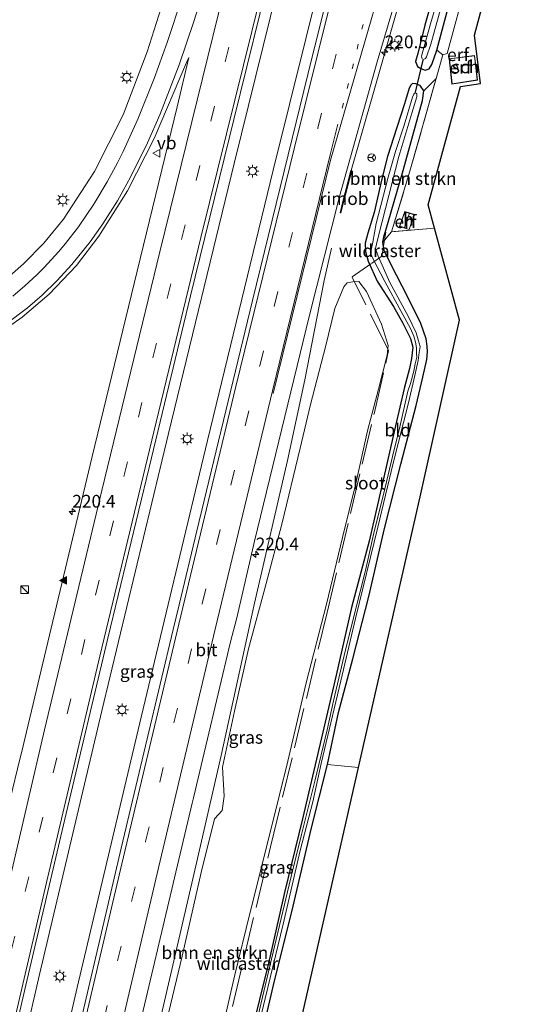
# Model space of a CAD drawing. Units: metres. Extents: x 197150 to 198612, y 481250 to 487501.
# Drawn here: x 197335 to 197435, y 482755 to 482948 of the extents above; entities that cross this region are included whole.
import ezdxf
from ezdxf.enums import TextEntityAlignment as Align

# ---------------------------------------------------------------- set-up
doc = ezdxf.new("R2010")
doc.units = ezdxf.units.M
for name, pattern in [('IE-TERREINAFSCHEIDING', [10, 8, -2]), ('VW-1-3_STREEP', [4, 1, -3]), ('VW-3-9_STREEP', [12, 3, -9])]:
    doc.linetypes.add(name, pattern=pattern)
doc.layers.get('0').update_dxf_attribs({"lineweight": 25})
for name, color, linetype, lineweight in [('B-ME-AM-KILOMETR-S-B1', 7, 'Continuous', 18), ('B-ME-BV-GELEIDECONSTRUCTIE-GELEIDERAIL-L-B1', 213, 'BV-GELEIDERAIL', 18), ('B-ME-BV-GELEIDECONSTRUCTIE-RIMOB-GV-B6', 213, 'BV-A1', 18), ('B-ME-GR-BOMENSTRUIKEN-GV-B6', 93, 'Continuous', 18), ('B-ME-IE-GRASLAND-GV-B6', 93, 'Continuous', 18), ('B-ME-IE-GRONDWERKLIJN-GROND_INGERICHT-GV-B6', 253, 'Continuous', 18), ('B-ME-IE-INRICHTINGSELEMENT-S-B1', 253, 'Continuous', 18), ('B-ME-IE-MEUBILAIR_WEGMEUBILAIR-LICHTMAST-S-B1', 8, 'Continuous', 18), ('B-ME-IE-TERREINAFSCHEIDING-DOORGANG-L-B1', 8, 'IE-TERREINAFSCHEIDING-KUNSTMATIG-OPEN', 18), ('B-ME-IE-TERREINAFSCHEIDING-RASTERHEKWERK-L-B1', 8, 'IE-TERREINAFSCHEIDING', 18), ('B-ME-KG-KADASTRAAL-DAKRAND-L-B1', 13, 'Continuous', 18), ('B-ME-KG-KADASTRAAL-NOKLIJN-L-B1', 13, 'Continuous', 18), ('B-ME-OG-BEBOUWING-GV-B6', 173, 'Continuous', 18), ('B-ME-OG-WATER-GV-B6', 153, 'Continuous', 18), ('B-ME-VH-VERH_SOORT-BITUMEN-GV-B6', 8, 'IE-TERREINAFSCHEIDING-NATUURLIJK-HOUTWAL', 18), ('B-ME-VW-MARKERING-13STREEP-045-L-B1', 255, 'VW-1-3_STREEP', 18), ('B-ME-VW-MARKERING-39STREEP-015-L-B1', 255, 'VW-3-9_STREEP', 18), ('B-ME-VW-MARKERING-STREEP-015-L-B1', 7, 'Continuous', 18), ('B-ME-VW-MARKERING-VLAKMARK-S-B1', 7, 'Continuous', 18), ('B-ME-VW-MEUBILAIR_WEGMEUBILAIR-RONA-S-B1', 8, 'Continuous', 18), ('B-ME-VW-MEUBILAIR_WEGMEUBILAIR-VERKEERSBORD-S-B1', 8, 'Continuous', 18)]:
    doc.layers.add(name, color=color, linetype=linetype, lineweight=lineweight)
for name, color, linetype in [('B-ME-GW-INSTEEKWATERGANG-L-B1', 10, 'Continuous'), ('B-ME-KG-KADASTRAAL-OPNAMEDTMGRENS-L-B1', 10, 'Continuous'), ('B-ME-KW-DUIKER-L-B1', 10, 'Continuous')]:
    doc.layers.add(name, color=color, linetype=linetype)
doc.styles.add('NLCS-ISO', font='NLCS-ISO.TTF')
doc.linetypes.add('BV-A1', pattern='A,0.5,[19,NLCS.SHX,S=1,R=0,X=0.5,Y=0],-1,[19,NLCS.SHX,S=1,R=0,X=0.5,Y=0],-1,0.5', length=3)
doc.linetypes.add('BV-GELEIDERAIL', pattern='A,10,-3,[108,NLCS.SHX,S=1,R=0,X=0,Y=0],-3', length=16)
doc.linetypes.add('IE-TERREINAFSCHEIDING-KUNSTMATIG-OPEN', pattern='A,7,-1.5,[67,NLCS.SHX,S=0.75,R=0,X=0,Y=0],-1.5', length=10)
doc.linetypes.add('IE-TERREINAFSCHEIDING-NATUURLIJK-HOUTWAL', pattern='A,7,-1.5,[67,NLCS.SHX,S=0.75,R=45,X=0,Y=0],-1.5,7,-1.5,[70,NLCS.SHX,S=0.75,R=0,X=0,Y=0],-1.5', length=20)

# ---------------------------------------------------------------- blocks, each defined once
blk = doc.blocks.new('hecto')
for p, q in [((0, 0.625), (-0.625, 0)), ((0, -0.625), (0, 0.625)), ((-0.625, 0), (0.625, 0)), ((0.625, 0), (0, -0.625))]:
    blk.add_line(p, q)
blk = doc.blocks.new('verfsymbol')
for color in [252, 253]:
    blk.add_hatch(color=color).paths.add_polyline_path([(0.75, -0.625), (0, 0.75), (-0.75, -0.625)])
blk.add_lwpolyline([(0.75, -0.625), (0, 0.75), (-0.75, -0.625)], close=True)
blk = doc.blocks.new('kast')
blk.add_line((-0.75, -0.75), (0.75, 0.75))
blk.add_lwpolyline([(-0.75, 0.75), (0.75, 0.75), (0.75, -0.75), (-0.75, -0.75)], close=True)
blk = doc.blocks.new('lantaarnpaal')
for p, q in [((-0.75, 0), (-1.25, 0)), ((-0.88, 0.88), (-0.53, 0.53)), ((0, 0.75), (0, 1.25)), ((0.53, 0.53), (0.88, 0.88)), ((0.75, 0), (1.25, 0)), ((-0.53, -0.53), (-0.88, -0.88)), ((0, -0.75), (0, -1.25)), ((0.53, -0.53), (0.88, -0.88))]:
    blk.add_line(p, q)
blk.add_circle((0, 0), 0.75)
blk = doc.blocks.new('verkeersbord')
for p, q in [((0, 0.75), (-0.75, -0.625)), ((0.75, -0.625), (0, 0.75)), ((-0.75, -0.625), (0.75, -0.625))]:
    blk.add_line(p, q)
blk = doc.blocks.new('wegwijzer')
for q in [(-0.53, -0.53), (0, 0.75), (0.53, -0.53)]:
    blk.add_line((0, 0), q)
blk.add_circle((0, 0), 0.75)

msp = doc.modelspace()

# ---------------------------------------------------------------- linework, layer by layer
at = {"layer": 'B-ME-BV-GELEIDECONSTRUCTIE-GELEIDERAIL-L-B1'}
for points in [[(197395.751, 482995.846, 8.308), (197389.695, 482971.866, 8.317), (197376.888, 482920.122, 8.28), (197363.976, 482866.996, 8.294), (197357.37, 482839.747, 8.309), (197350.842, 482812.484, 8.31), (197338.57, 482760.613, 8.298), (197326.682, 482709.246, 8.288), (197314.267, 482654.599, 8.285), (197312.433, 482646.336, 8.281)], [(197403.243, 482993.701, 8.265), (197397.387, 482970.494, 8.269), (197384.531, 482918.785, 8.294), (197371.639, 482865.638, 8.276), (197365.429, 482839.69, 8.281), (197358.576, 482811.203, 8.297), (197345.979, 482758.057, 8.27), (197334.883, 482710.018, 8.281), (197321.853, 482652.86, 8.293), (197319.99, 482644.483, 8.296)], [(197399.9, 482918.7367, 8.2168), (197413.1449, 482965.0596, 8.1239), (197419.1665, 482985.7586, 8.1215), (197420.2196, 482988.8505, 8.1103)], [(197335.4895, 482640.6824, 8.0045), (197335.8371, 482642.013, 7.9971), (197339.9533, 482657.0277, 8.0279), (197346.5797, 482683.1941, 7.8846), (197353.1836, 482711.0523, 7.9191), (197358.1679, 482733.8416, 7.9053), (197369.1547, 482781.1079, 7.9452), (197374.3018, 482803.7154, 7.9967), (197380.8528, 482833.6168, 7.9924), (197387.3848, 482861.7033, 7.9907), (197390.7483, 482877.5689, 7.9997), (197394.6036, 482897.13, 8.0753), (197396.022, 482903.4351, 8.0682)]]:
    msp.add_polyline3d(points, dxfattribs=at)
at = {"layer": 'B-ME-BV-GELEIDECONSTRUCTIE-RIMOB-GV-B6'}
msp.add_polyline3d([(197398.3908, 482912.4457, 7.8298), (197397.8636, 482910.4115, 8.0962), (197397.8319, 482910.3894, 8.0957), (197397.7976, 482910.3837, 8.0948), (197397.7585, 482910.4002, 8.0934), (197397.7385, 482910.4228, 8.092), (197398.1535, 482912.1083, 7.887), (197399.803, 482918.7608, 8.2238), (197399.9, 482918.7367, 8.2168), (197400, 482918.7118, 8.2096), (197398.3908, 482912.4457, 7.8298)], dxfattribs=at)
at = {"layer": 'B-ME-GR-BOMENSTRUIKEN-GV-B6'}
for points in [[(197430.916, 482985.777, 6.915), (197426.365, 482969.053, 6.851), (197422.797, 482956.47, 6.899), (197418.813, 482941.767, 6.989), (197417.934, 482941.47, 7.613), (197416.733, 482942.423, 7.265), (197420.091, 482954.998, 7.223), (197423.045, 482967.1, 7.196), (197425.591, 482976.431, 7.196), (197428.049, 482986.598, 6.867), (197430.916, 482985.777, 6.915)], [(197407.863, 482906.67, 7.76), (197406.156, 482904.627, 7.496), (197406.385, 482905.968, 7.496), (197406.577, 482906.525, 7.496), (197410.114, 482918.754, 7.58), (197413.922, 482932.475, 7.115), (197414.18, 482934.414, 7.193), (197416.624, 482936.833, 7.637), (197411.463, 482918.627, 7.727), (197407.863, 482906.67, 7.76)], [(197363.261, 482750.018, 7.133), (197366.626, 482764.232, 7.067), (197370.403, 482780.67, 6.944), (197372.986, 482791.212, 6.968), (197374.517, 482792.842, 6.992), (197374.926, 482795.721, 6.998), (197374.599, 482801.386, 7.004), (197376.949, 482812.385, 7.076), (197379.67, 482824.647, 7.085), (197383.196, 482837.518, 7.064), (197386.243, 482849.187, 7.025), (197389.841, 482864.126, 7.007), (197391.917, 482872.696, 7.124), (197394.863, 482884.053, 7.187), (197396.703, 482891.608, 7.064), (197398.478, 482895.86, 6.968), (197399.134, 482896.642, 6.968), (197400.207, 482896.868, 7.01), (197401.394, 482896.926, 7.022), (197402.902, 482894.905, 7.019), (197405.86, 482888.504, 6.962), (197407.189, 482884.326, 6.905), (197406.96, 482882.426, 6.998), (197405.275, 482875.712, 6.962), (197403.135, 482867.507, 6.947), (197400.784, 482857.19, 7.013), (197398.193, 482846.539, 7.04), (197395.041, 482833.463, 6.998), (197391.042, 482817.975, 6.965), (197387.441, 482802.554, 6.914), (197384.033, 482788.775, 6.944), (197379.982, 482772.626, 6.965), (197377.002, 482760.582, 6.965), (197372.975, 482743.177, 6.899)]]:
    msp.add_polyline3d(points, dxfattribs=at)
at = {"layer": 'B-ME-GW-INSTEEKWATERGANG-L-B1'}
for points in [[(197425.184, 482987.431, 7.323), (197423.971, 482982.622, 7.352), (197422.948, 482978.661, 7.373), (197422.104, 482975.206, 7.379), (197421.593, 482972.869, 7.292), (197420.884, 482970.207, 7.253), (197419.534, 482966.063, 7.382), (197418.072, 482961.065, 7.367), (197416.162, 482953.566, 7.364), (197414.391, 482947.286, 7.328), (197412.982, 482941.726, 7.292), (197412.557, 482940.172, 7.352), (197412.941, 482939.182, 7.406), (197413.602, 482938.784, 7.445), (197414.476, 482938.47, 7.445), (197415.26, 482938.71, 7.433), (197415.744, 482939.589, 7.343), (197416.733, 482942.423, 7.265), (197420.091, 482954.998, 7.223), (197423.045, 482967.1, 7.196), (197425.591, 482976.431, 7.196), (197428.049, 482986.598, 6.867)], [(197395.242, 482801.906, 7.121), (197397.403, 482812.138, 7.163), (197400.226, 482822.722, 7.163), (197403.34, 482834.978, 7.238), (197406.481, 482848.352, 7.265), (197409.686, 482860.995, 7.283), (197412.661, 482872.526, 7.382), (197413.97, 482878.077, 7.439), (197414.783, 482881.582, 7.46), (197414.889, 482883.081, 7.457), (197414.849, 482884.154, 7.439), (197414.657, 482885.601, 7.439), (197413.609, 482888.652, 7.412), (197410.956, 482893.938, 7.463), (197407.758, 482900.203, 7.502), (197406.377, 482902.987, 7.496), (197406.156, 482904.627, 7.496), (197406.385, 482905.968, 7.496), (197406.577, 482906.525, 7.496), (197410.114, 482918.754, 7.58), (197413.922, 482932.475, 7.115), (197414.18, 482934.414, 7.193), (197413.495, 482935.463, 7.235), (197412.62, 482935.795, 7.271), (197411.936, 482935.869, 7.274), (197411.603, 482935.525, 7.274), (197411.318, 482934.917, 7.286), (197410.361, 482931.851, 7.292), (197408.91, 482927.19, 7.226), (197407.071, 482921.478, 7.154), (197405.912, 482917.072, 7.268), (197404.399, 482910.453, 7.229), (197403.201, 482906.405, 7.19), (197402.621, 482904.446, 7.202), (197402.714, 482902.812, 7.133), (197403.241, 482900.921, 7.202), (197405.018, 482896.962, 7.178), (197408.192, 482891.96, 6.821), (197410.069, 482888.705, 6.866), (197411.545, 482885.669, 6.914), (197412.053, 482884, 6.911), (197411.792, 482881.743, 6.887), (197411.342, 482879.797, 6.815), (197410.304, 482875.875, 6.86), (197408.595, 482868.503, 6.896), (197405.806, 482856.158, 6.923), (197403.436, 482845.805, 6.956), (197399.93, 482832.772, 6.881), (197396.944, 482819.512, 6.818), (197394.063, 482807.134, 6.842), (197390.352, 482791.257, 6.815), (197386.769, 482776.756, 6.866), (197383.601, 482762.862, 6.854), (197380.023, 482748.273, 6.878)], [(197387.732, 482630.918, 7.058), (197378.523, 482633.872, 7.118), (197369.274, 482637.175, 7.148), (197361.305, 482640.064, 7.211), (197358.486, 482641.281, 7.211), (197359.165, 482646.049, 7.16), (197361.062, 482654.244, 7.046), (197363.215, 482665.245, 6.986), (197365.447, 482675.887, 6.914), (197368.282, 482688.354, 6.89), (197370.792, 482699.196, 6.944), (197373.599, 482711.853, 6.914), (197376.574, 482724.496, 6.854), (197378.931, 482734.216, 6.824), (197381.97, 482747.319, 6.884), (197384.619, 482758.542, 6.956), (197388.489, 482774.06, 7.01), (197392.071, 482789.482, 7.034), (197395.242, 482801.906, 7.121)]]:
    msp.add_polyline3d(points, dxfattribs=at)
at = {"layer": 'B-ME-IE-GRASLAND-GV-B6'}
for points in [[(197317.839, 483018.158, 7.59), (197377.523, 483001.066, 7.348), (197375.22, 482993.004, 7.329), (197366.645, 482963.774, 7.32), (197359.736, 482942.067, 7.279), (197355.022, 482929.679, 7.238), (197349.384, 482918.505, 7.251), (197343.284, 482909.182, 7.266), (197339.436, 482904.437, 7.274), (197335.448, 482900.379, 7.278), (197330.516, 482896.132, 7.318)], [(197327.913, 482724.122, 7.675), (197335.873, 482758.536, 7.672), (197343.817, 482792.255, 7.674), (197352.039, 482826.775, 7.678), (197360.139, 482860.318, 7.67), (197368.281, 482894.108, 7.653), (197376.787, 482928.79, 7.662), (197384.468, 482959.867, 7.671), (197391.686, 482988.66, 7.678), (197393.645, 482996.449, 7.679), (197405.269, 482993.121, 7.66)], [(197405.269, 482993.121, 7.66), (197404.608, 482990.513, 7.661), (197392.173, 482940.842, 7.632), (197380.499, 482893.167, 7.655), (197369.534, 482847.877, 7.668), (197366.065, 482833.305, 7.695), (197364.902, 482828.488, 7.679), (197354.662, 482785.472, 7.683), (197345.702, 482747.248, 7.669)], [(197357.015, 482745.209, 7.365), (197366.001, 482783.247, 7.383), (197368.625, 482794.282, 7.392), (197368.879, 482795.352, 7.393), (197376.173, 482826.031, 7.417), (197377.373, 482830.785, 7.447), (197380.848, 482845.845, 7.428), (197391.637, 482890.035, 7.425), (197397.612, 482913.593, 7.451), (197405.024, 482940.093, 7.458), (197412.778, 482966.164, 7.425)], [(197417.987, 482956.024, 6.188), (197415.514, 482947.591, 6.188), (197413.757, 482941.2, 6.188), (197413.853, 482940.67, 6.188), (197414.145, 482940.579, 6.188), (197414.492, 482940.723, 6.188), (197414.741, 482941.092, 6.188), (197415.572, 482943.578, 6.188), (197418.608, 482954.549, 6.188)], [(197420.091, 482954.998, 7.223), (197416.733, 482942.423, 7.265), (197415.744, 482939.589, 7.343), (197415.26, 482938.71, 7.433), (197414.476, 482938.47, 7.445), (197413.602, 482938.784, 7.445), (197412.941, 482939.182, 7.406), (197412.557, 482940.172, 7.352), (197412.982, 482941.726, 7.292), (197414.391, 482947.286, 7.328), (197416.162, 482953.566, 7.364)], [(197416.162, 482953.566, 7.364), (197414.391, 482947.286, 7.328), (197412.982, 482941.726, 7.292), (197412.557, 482940.172, 7.352), (197412.941, 482939.182, 7.406), (197413.602, 482938.784, 7.445), (197414.476, 482938.47, 7.445), (197415.26, 482938.71, 7.433), (197415.744, 482939.589, 7.343), (197416.733, 482942.423, 7.265), (197417.934, 482941.47, 7.613), (197416.624, 482936.833, 7.637), (197414.18, 482934.414, 7.193), (197413.495, 482935.463, 7.235), (197412.62, 482935.795, 7.271), (197411.936, 482935.869, 7.274), (197411.603, 482935.525, 7.274), (197411.318, 482934.917, 7.286), (197410.361, 482931.851, 7.292), (197408.91, 482927.19, 7.226), (197407.071, 482921.478, 7.154), (197405.912, 482917.072, 7.268), (197404.399, 482910.453, 7.229), (197403.201, 482906.405, 7.19), (197402.621, 482904.446, 7.202), (197402.714, 482902.812, 7.133), (197403.241, 482900.921, 7.202), (197405.018, 482896.962, 7.178), (197408.192, 482891.96, 6.821), (197410.069, 482888.705, 6.866), (197411.545, 482885.669, 6.914), (197412.053, 482884, 6.911), (197411.792, 482881.743, 6.887), (197411.342, 482879.797, 6.815), (197410.304, 482875.875, 6.86), (197408.595, 482868.503, 6.896), (197405.806, 482856.158, 6.923), (197403.436, 482845.805, 6.956), (197399.93, 482832.772, 6.881), (197396.944, 482819.512, 6.818), (197394.063, 482807.134, 6.842), (197390.352, 482791.257, 6.815), (197386.769, 482776.756, 6.866), (197383.601, 482762.862, 6.854), (197380.023, 482748.273, 6.878)], [(197327.941, 482884.849, 7.678), (197335.194, 482889.901, 7.622), (197340.477, 482894.428, 7.593), (197345.837, 482900.038, 7.564), (197350.27, 482905.812, 7.517), (197355.902, 482914.741, 7.49), (197361.135, 482925.022, 7.427), (197367.478, 482939.95, 7.425), (197367.989, 482940.931, 7.428), (197365.661, 482931.23, 7.434), (197357.218, 482896.537, 7.438), (197348.92, 482862.458, 7.446), (197340.843, 482828.75, 7.439), (197335.007, 482804.224, 7.436), (197334.762, 482803.196, 7.436), (197332.77, 482794.824, 7.435)], [(197380.023, 482748.273, 6.878), (197383.601, 482762.862, 6.854), (197386.769, 482776.756, 6.866), (197390.352, 482791.257, 6.815), (197394.063, 482807.134, 6.842), (197396.944, 482819.512, 6.818), (197399.93, 482832.772, 6.881), (197403.436, 482845.805, 6.956), (197405.806, 482856.158, 6.923), (197408.595, 482868.503, 6.896), (197410.304, 482875.875, 6.86), (197411.342, 482879.797, 6.815), (197411.792, 482881.743, 6.887), (197412.053, 482884, 6.911), (197411.545, 482885.669, 6.914), (197410.069, 482888.705, 6.866), (197408.192, 482891.96, 6.821), (197405.018, 482896.962, 7.178), (197403.241, 482900.921, 7.202), (197402.714, 482902.812, 7.133), (197402.621, 482904.446, 7.202), (197403.201, 482906.405, 7.19), (197404.399, 482910.453, 7.229), (197405.912, 482917.072, 7.268), (197407.071, 482921.478, 7.154), (197408.91, 482927.19, 7.226), (197410.361, 482931.851, 7.292), (197411.318, 482934.917, 7.286), (197411.603, 482935.525, 7.274), (197411.936, 482935.869, 7.274), (197412.62, 482935.795, 7.271), (197413.495, 482935.463, 7.235), (197414.18, 482934.414, 7.193), (197413.922, 482932.475, 7.115), (197410.114, 482918.754, 7.58), (197406.577, 482906.525, 7.496), (197406.385, 482905.968, 7.496), (197406.156, 482904.627, 7.496), (197406.377, 482902.987, 7.496), (197407.758, 482900.203, 7.502), (197410.956, 482893.938, 7.463), (197413.609, 482888.652, 7.412), (197414.657, 482885.601, 7.439), (197414.849, 482884.154, 7.439), (197414.889, 482883.081, 7.457), (197414.783, 482881.582, 7.46), (197413.97, 482878.077, 7.439), (197412.661, 482872.526, 7.382), (197409.686, 482860.995, 7.283), (197406.481, 482848.352, 7.265), (197403.34, 482834.978, 7.238), (197400.226, 482822.722, 7.163), (197397.403, 482812.138, 7.163), (197395.242, 482801.906, 7.121), (197392.071, 482789.482, 7.034), (197388.489, 482774.06, 7.01), (197384.619, 482758.542, 6.956), (197381.97, 482747.319, 6.884)], [(197380.051, 482743.478, 6.482), (197382.988, 482755.878, 6.482), (197386.526, 482770.523, 6.482), (197389.831, 482785.027, 6.482), (197392.334, 482794.578, 6.482), (197393.982, 482802.107, 6.482), (197397.848, 482818.343, 6.482), (197400.741, 482830.625, 6.482), (197405.139, 482848.569, 6.482), (197408.183, 482861.156, 6.482), (197411.193, 482873.019, 6.482), (197412.431, 482878.385, 6.482), (197413.06, 482881.334, 6.482), (197413.299, 482882.91, 6.482), (197413.439, 482884.14, 6.482), (197413.098, 482885.443, 6.482), (197412.681, 482886.808, 6.482), (197411.121, 482890.086, 6.482), (197407.512, 482896.737, 6.482), (197405.191, 482901.876, 6.482), (197404.669, 482903.393, 6.482), (197404.861, 482904.271, 6.482), (197405.363, 482906.143, 6.482), (197409.301, 482921.509, 6.482), (197411.843, 482930.007, 6.482), (197412.801, 482933.19, 6.482), (197412.83, 482933.794, 6.482), (197412.577, 482934.002, 6.482), (197412.349, 482933.934, 6.482), (197412.203, 482933.714, 6.482), (197411.946, 482933.126, 6.482), (197410.304, 482927.654, 6.482), (197408.607, 482922.473, 6.482), (197407.177, 482917.415, 6.482), (197404.796, 482908.296, 6.482), (197404.17, 482904.665, 6.482), (197403.807, 482903.04, 6.482), (197403.797, 482902.359, 6.482), (197404.235, 482901.325, 6.482), (197406.525, 482896.893, 6.482), (197409.75, 482891.03, 6.482), (197411.58, 482887.658, 6.482), (197412.201, 482886.134, 6.482), (197412.553, 482885.003, 6.482), (197412.775, 482883.841, 6.482), (197412.78, 482882.75, 6.482), (197412.802, 482882.023, 6.482), (197412.512, 482880.683, 6.482), (197412.207, 482879.294, 6.482), (197411.579, 482876.872, 6.482), (197411.053, 482875.309, 6.482), (197409.535, 482868.591, 6.482), (197408.011, 482862.511, 6.482), (197406.609, 482856.371, 6.482), (197404.314, 482847.145, 6.482), (197402.731, 482840.096, 6.482), (197400.475, 482831.278, 6.482), (197398.52, 482823.323, 6.482), (197396.401, 482814.443, 6.482), (197395.145, 482808.737, 6.482), (197392.727, 482798.67, 6.482), (197390.15, 482788.175, 6.482), (197388.044, 482779.624, 6.482), (197383.543, 482760.895, 6.482), (197380.778, 482748.931, 6.482)], [(197372.975, 482743.177, 6.899), (197377.002, 482760.582, 6.965), (197379.982, 482772.626, 6.965), (197384.033, 482788.775, 6.944), (197387.441, 482802.554, 6.914), (197391.042, 482817.975, 6.965), (197395.041, 482833.463, 6.998), (197398.193, 482846.539, 7.04), (197400.784, 482857.19, 7.013), (197403.135, 482867.507, 6.947), (197405.275, 482875.712, 6.962), (197406.96, 482882.426, 6.998), (197407.189, 482884.326, 6.905), (197405.86, 482888.504, 6.962), (197402.902, 482894.905, 7.019), (197401.394, 482896.926, 7.022), (197400.207, 482896.868, 7.01), (197399.134, 482896.642, 6.968), (197398.478, 482895.86, 6.968), (197396.703, 482891.608, 7.064), (197394.863, 482884.053, 7.187), (197391.917, 482872.696, 7.124), (197389.841, 482864.126, 7.007), (197386.243, 482849.187, 7.025), (197383.196, 482837.518, 7.064), (197379.67, 482824.647, 7.085), (197376.949, 482812.385, 7.076), (197374.599, 482801.386, 7.004), (197374.926, 482795.721, 6.998), (197374.517, 482792.842, 6.992), (197372.986, 482791.212, 6.968), (197370.403, 482780.67, 6.944), (197366.626, 482764.232, 7.067), (197363.261, 482750.018, 7.133)]]:
    msp.add_polyline3d(points, dxfattribs=at)
at = {"layer": 'B-ME-IE-GRONDWERKLIJN-GROND_INGERICHT-GV-B6'}
for points in [[(197424.134, 482945.372, 7.841), (197425.316, 482935.872, 7.805), (197421.395, 482935.234, 7.697), (197415.061, 482911.984, 7.751), (197416.307, 482907.394, 7.724), (197407.863, 482906.67, 7.76), (197411.463, 482918.627, 7.727), (197416.624, 482936.833, 7.637), (197417.934, 482941.47, 7.613), (197418.813, 482941.767, 6.989), (197422.797, 482956.47, 6.899), (197426.365, 482969.053, 6.851), (197430.916, 482985.777, 6.915), (197434.748, 482984.679, 7.25), (197424.134, 482945.372, 7.841)], [(197419.158, 482940.718, 7.715), (197419.714, 482935.73, 7.715), (197424.762, 482936.521, 7.715), (197424.188, 482941.326, 7.715), (197419.158, 482940.718, 7.715)], [(197409.407, 482907.738, 7.637), (197411.327, 482907.097, 7.637), (197412.324, 482910.068, 7.637), (197410.441, 482910.694, 7.637), (197409.407, 482907.738, 7.637)], [(197416.307, 482907.394, 7.724), (197421.22, 482889.299, 7.64), (197413.438, 482854.541, 7.595), (197401.335, 482801.32, 7.403), (197397.898, 482801.66, 7.388), (197395.242, 482801.906, 7.121), (197397.403, 482812.138, 7.163), (197400.226, 482822.722, 7.163), (197403.34, 482834.978, 7.238), (197406.481, 482848.352, 7.265), (197409.686, 482860.995, 7.283), (197412.661, 482872.526, 7.382), (197413.97, 482878.077, 7.439), (197414.783, 482881.582, 7.46), (197414.889, 482883.081, 7.457), (197414.849, 482884.154, 7.439), (197414.657, 482885.601, 7.439), (197413.609, 482888.652, 7.412), (197410.956, 482893.938, 7.463), (197407.758, 482900.203, 7.502), (197406.377, 482902.987, 7.496), (197406.156, 482904.627, 7.496), (197407.863, 482906.67, 7.76), (197416.307, 482907.394, 7.724)], [(197381.97, 482747.319, 6.884), (197384.619, 482758.542, 6.956), (197388.489, 482774.06, 7.01), (197392.071, 482789.482, 7.034), (197395.242, 482801.906, 7.121), (197397.898, 482801.66, 7.388), (197401.335, 482801.32, 7.403)], [(197401.335, 482801.32, 7.403), (197389.377, 482748.741, 7.166)]]:
    msp.add_polyline3d(points, dxfattribs=at)
at = {"layer": 'B-ME-IE-TERREINAFSCHEIDING-DOORGANG-L-B1'}
msp.add_line((197400.1124, 482897.8312, 7.1015), (197403.7495, 482900.3702, 6.9823), dxfattribs=at)
at = {"layer": 'B-ME-IE-TERREINAFSCHEIDING-RASTERHEKWERK-L-B1'}
for points in [[(197416.307, 482907.394, 7.724), (197407.863, 482906.67, 7.76), (197411.463, 482918.627, 7.727), (197416.624, 482936.833, 7.637), (197417.934, 482941.47, 7.613)], [(197403.8703, 482900.4192, 7.0131), (197405.9415, 482901.8694, 7.3291), (197406.7149, 482906.5736, 7.4386)], [(197349.4423, 482639.2717, 7.1211), (197349.1652, 482639.3719, 7.124), (197353.3212, 482656.9846, 6.9911), (197360.6537, 482687.5959, 6.7844), (197371.8956, 482734.853, 6.8931), (197384.0322, 482785.7408, 6.876), (197395.1687, 482831.8115, 6.9447), (197404.473, 482871.1201, 6.9344), (197407.2568, 482883.3489, 6.9911), (197400.0629, 482897.7558, 7.101)], [(197395.242, 482801.906, 7.121), (197397.898, 482801.66, 7.388), (197401.335, 482801.32, 7.403)]]:
    msp.add_polyline3d(points, dxfattribs=at)
at = {"layer": 'B-ME-KG-KADASTRAAL-DAKRAND-L-B1'}
for points in [[(197424.144, 482941.27, 10.283), (197424.707, 482936.563, 10.289), (197419.758, 482935.787, 10.289), (197419.213, 482940.674, 10.289), (197424.144, 482941.27, 10.283)], [(197412.261, 482910.037, 9.491), (197411.295, 482907.16, 9.491), (197409.471, 482907.769, 9.425), (197410.472, 482910.631, 9.419), (197412.261, 482910.037, 9.491)]]:
    msp.add_polyline3d(points, dxfattribs=at)
at = {"layer": 'B-ME-KG-KADASTRAAL-NOKLIJN-L-B1'}
msp.add_line((197411.362, 482910.316, 9.818), (197410.401, 482907.496, 9.818), dxfattribs=at)
at = {"layer": 'B-ME-KG-KADASTRAAL-OPNAMEDTMGRENS-L-B1'}
msp.add_polyline3d([(197386.635, 482625.421, 7.091), (197387.069, 482627.534, 7.109), (197387.329, 482628.801, 6.236), (197387.418, 482629.355, 6.236), (197387.732, 482630.918, 7.058), (197390.14, 482642.915, 7.082), (197366.521, 482648.771, 7.172), (197389.377, 482748.741, 7.166), (197401.335, 482801.32, 7.403), (197413.438, 482854.541, 7.595), (197421.22, 482889.299, 7.64), (197416.307, 482907.394, 7.724), (197415.061, 482911.984, 7.751), (197421.395, 482935.234, 7.697), (197425.316, 482935.872, 7.805), (197424.134, 482945.372, 7.841), (197434.748, 482984.679, 7.25)], dxfattribs=at)
at = {"layer": 'B-ME-KW-DUIKER-L-B1'}
msp.add_line((197412.564, 482934.149, 6.479), (197414.089, 482940.434, 6.479), dxfattribs=at)
at = {"layer": 'B-ME-OG-BEBOUWING-GV-B6'}
for points in [[(197424.188, 482941.326, 7.715), (197424.762, 482936.521, 7.715), (197419.714, 482935.73, 7.715), (197419.158, 482940.718, 7.715), (197424.188, 482941.326, 7.715)], [(197412.324, 482910.068, 7.637), (197411.327, 482907.097, 7.637), (197409.407, 482907.738, 7.637), (197410.441, 482910.694, 7.637), (197412.324, 482910.068, 7.637)]]:
    msp.add_polyline3d(points, dxfattribs=at)
at = {"layer": 'B-ME-OG-WATER-GV-B6'}
for points in [[(197414.492, 482940.723, 6.188), (197414.145, 482940.579, 6.188), (197413.853, 482940.67, 6.188), (197413.757, 482941.2, 6.188), (197415.514, 482947.591, 6.188), (197417.987, 482956.024, 6.188), (197420.092, 482964.026, 6.188), (197421.556, 482969.467, 6.188), (197423.859, 482976.851, 6.188), (197426.165, 482987.153, 6.189), (197427.151, 482986.855, 6.189), (197424.999, 482978.506, 6.188), (197423.506, 482973.355, 6.188), (197421.657, 482966.614, 6.188), (197420.588, 482961.93, 6.188), (197419.708, 482958.137, 6.188), (197418.608, 482954.549, 6.188), (197415.572, 482943.578, 6.188), (197414.741, 482941.092, 6.188), (197414.492, 482940.723, 6.188)], [(197380.778, 482748.931, 6.482), (197383.543, 482760.895, 6.482), (197388.044, 482779.624, 6.482), (197390.15, 482788.175, 6.482), (197392.727, 482798.67, 6.482), (197395.145, 482808.737, 6.482), (197396.401, 482814.443, 6.482), (197398.52, 482823.323, 6.482), (197400.475, 482831.278, 6.482), (197402.731, 482840.096, 6.482), (197404.314, 482847.145, 6.482), (197406.609, 482856.371, 6.482), (197408.011, 482862.511, 6.482), (197409.535, 482868.591, 6.482), (197411.053, 482875.309, 6.482), (197411.579, 482876.872, 6.482), (197412.207, 482879.294, 6.482), (197412.512, 482880.683, 6.482), (197412.802, 482882.023, 6.482), (197412.78, 482882.75, 6.482), (197412.775, 482883.841, 6.482), (197412.553, 482885.003, 6.482), (197412.201, 482886.134, 6.482), (197411.58, 482887.658, 6.482), (197409.75, 482891.03, 6.482), (197406.525, 482896.893, 6.482), (197404.235, 482901.325, 6.482), (197403.797, 482902.359, 6.482), (197403.807, 482903.04, 6.482), (197404.17, 482904.665, 6.482), (197404.796, 482908.296, 6.482), (197407.177, 482917.415, 6.482), (197408.607, 482922.473, 6.482), (197410.304, 482927.654, 6.482), (197411.946, 482933.126, 6.482), (197412.203, 482933.714, 6.482), (197412.349, 482933.934, 6.482), (197412.577, 482934.002, 6.482), (197412.83, 482933.794, 6.482), (197412.801, 482933.19, 6.482), (197411.843, 482930.007, 6.482), (197409.301, 482921.509, 6.482), (197405.363, 482906.143, 6.482), (197404.861, 482904.271, 6.482), (197404.669, 482903.393, 6.482), (197405.191, 482901.876, 6.482), (197407.512, 482896.737, 6.482), (197411.121, 482890.086, 6.482), (197412.681, 482886.808, 6.482), (197413.098, 482885.443, 6.482), (197413.439, 482884.14, 6.482), (197413.299, 482882.91, 6.482), (197413.06, 482881.334, 6.482), (197412.431, 482878.385, 6.482), (197411.193, 482873.019, 6.482), (197408.183, 482861.156, 6.482), (197405.139, 482848.569, 6.482), (197400.741, 482830.625, 6.482), (197397.848, 482818.343, 6.482), (197393.982, 482802.107, 6.482), (197392.334, 482794.578, 6.482), (197389.831, 482785.027, 6.482), (197386.526, 482770.523, 6.482), (197382.988, 482755.878, 6.482), (197380.051, 482743.478, 6.482)]]:
    msp.add_polyline3d(points, dxfattribs=at)
at = {"layer": 'B-ME-VH-VERH_SOORT-BITUMEN-GV-B6'}
for points in [[(197366.065, 482833.305, 7.695), (197369.534, 482847.877, 7.668), (197380.499, 482893.167, 7.655), (197392.173, 482940.842, 7.632), (197404.608, 482990.513, 7.661), (197405.269, 482993.121, 7.66), (197419.39, 482989.077, 7.392), (197418.833, 482987.132, 7.391), (197412.778, 482966.164, 7.425), (197405.024, 482940.093, 7.458), (197397.612, 482913.593, 7.451), (197391.637, 482890.035, 7.425), (197380.848, 482845.845, 7.428), (197377.373, 482830.785, 7.447), (197376.173, 482826.031, 7.417), (197368.879, 482795.352, 7.393), (197368.625, 482794.282, 7.392), (197366.001, 482783.247, 7.383), (197357.015, 482745.209, 7.365)], [(197330.516, 482896.132, 7.318), (197335.448, 482900.379, 7.278), (197339.436, 482904.437, 7.274), (197343.284, 482909.182, 7.266), (197349.384, 482918.505, 7.251), (197355.022, 482929.679, 7.238), (197359.736, 482942.067, 7.279), (197366.645, 482963.774, 7.32)], [(197384.468, 482959.867, 7.671), (197376.787, 482928.79, 7.662), (197368.281, 482894.108, 7.653), (197360.139, 482860.318, 7.67), (197352.039, 482826.775, 7.678), (197343.817, 482792.255, 7.674), (197335.873, 482758.536, 7.672), (197327.913, 482724.122, 7.675)], [(197332.77, 482794.824, 7.435), (197334.762, 482803.196, 7.436), (197335.007, 482804.224, 7.436), (197340.843, 482828.75, 7.439), (197348.92, 482862.458, 7.446), (197357.218, 482896.537, 7.438), (197365.661, 482931.23, 7.434), (197367.989, 482940.931, 7.428), (197367.478, 482939.95, 7.425), (197361.135, 482925.022, 7.427), (197355.902, 482914.741, 7.49), (197350.27, 482905.812, 7.517), (197345.837, 482900.038, 7.564), (197340.477, 482894.428, 7.593), (197335.194, 482889.901, 7.622), (197327.941, 482884.849, 7.678)], [(197345.702, 482747.248, 7.669), (197354.662, 482785.472, 7.683), (197364.902, 482828.488, 7.679), (197366.065, 482833.305, 7.695)]]:
    msp.add_polyline3d(points, dxfattribs=at)
at = {"layer": 'B-ME-VW-MARKERING-13STREEP-045-L-B1'}
msp.add_polyline3d([(197398.1518, 482930.9766, 7.542), (197409.8049, 482977.817, 7.5257), (197413.1006, 482990.886, 7.525)], dxfattribs=at)
at = {"layer": 'B-ME-VW-MARKERING-39STREEP-015-L-B1'}
for points in [[(197306.1275, 482648.172, 7.5826), (197311.4182, 482671.8229, 7.5831), (197322.1971, 482718.5244, 7.5847), (197333.0267, 482765.2484, 7.6025), (197344.0342, 482811.895, 7.5931), (197355.1931, 482858.5448, 7.5995), (197366.5159, 482905.14, 7.5934), (197377.9871, 482951.688, 7.5636), (197389.4925, 482997.6382, 7.5946)], [(197326.1749, 482642.9661, 7.5723), (197326.8697, 482646.1159, 7.5721), (197337.6094, 482693.0214, 7.5483), (197348.4712, 482739.9083, 7.5577), (197359.4575, 482786.7451, 7.5672), (197370.5996, 482833.5403, 7.5951), (197381.9044, 482880.3322, 7.5698), (197393.3464, 482927.0764, 7.6121), (197404.9429, 482973.7563, 7.5904), (197409.5119, 482991.9121, 7.5897)]]:
    msp.add_polyline3d(points, dxfattribs=at)
at = {"layer": 'B-ME-VW-MARKERING-STREEP-015-L-B1'}
for points in [[(197302.6914, 482649.255, 7.5176), (197306.8309, 482667.7902, 7.5143), (197317.6755, 482714.863, 7.5131), (197328.5936, 482761.8621, 7.5258), (197339.5921, 482808.7266, 7.5205), (197350.8512, 482855.7786, 7.5238), (197362.2406, 482902.7045, 7.5207), (197373.7807, 482949.5758, 7.507), (197385.4791, 482996.3849, 7.5328), (197386.0477, 482998.6247, 7.5322)], [(197331.975, 482888.506, 7.607), (197336.2136, 482891.7259, 7.5778), (197339.08, 482894.196, 7.5596), (197341.974, 482897.034, 7.5441), (197344.906, 482900.22, 7.5341), (197348.532, 482904.72, 7.5164), (197351.058, 482908.242, 7.5001), (197353.9047, 482912.7853, 7.4834), (197355.0635, 482914.7694, 7.4738), (197356.51, 482917.4126, 7.4634), (197359.7948, 482924.1469, 7.4268), (197362.2217, 482929.6983, 7.4223), (197366.0432, 482939.4963, 7.404), (197368.9419, 482948.0281, 7.4154), (197378.4395, 482978.114, 7.472), (197384.7292, 482999.0023, 7.5053)], [(197381.1935, 483000.0149, 7.4206), (197380.461, 482997.4852, 7.4173), (197373.7647, 482975.4434, 7.3898), (197366.7802, 482953.2542, 7.3401), (197363.677, 482943.8877, 7.3413), (197361.15, 482936.8073, 7.3219), (197357.94, 482928.8213, 7.3176), (197355.034, 482922.474, 7.3313), (197353.9294, 482920.2514, 7.3379), (197351.9167, 482916.5273, 7.3528), (197349.2389, 482912.0782, 7.375), (197346.2586, 482907.6763, 7.3875), (197343.7029, 482904.3728, 7.3954), (197342.3422, 482902.7556, 7.4017), (197339.4987, 482899.6553, 7.4147), (197338.0267, 482898.1835, 7.4206), (197335.7072, 482896.0477, 7.4338), (197333.2983, 482894.0335, 7.4541)], [(197309.5734, 482647.086, 7.6746), (197319.3773, 482690.3345, 7.6706), (197329.5288, 482734.1746, 7.6489), (197339.9299, 482778.7232, 7.6712), (197350.4272, 482823.2132, 7.6618), (197361.0579, 482867.3305, 7.6538), (197370.3471, 482905.5824, 7.6628), (197382.0424, 482953.0009, 7.6284), (197392.9698, 482996.6424, 7.6498)], [(197322.7164, 482643.814, 7.6426), (197323.499, 482647.3622, 7.6424), (197332.9099, 482688.5753, 7.6141), (197343.7763, 482735.4655, 7.635), (197354.7679, 482782.3757, 7.6481), (197365.9581, 482829.4996, 7.6688), (197377.2169, 482876.2583, 7.6376), (197388.6724, 482923.0158, 7.6644), (197400.265, 482969.7685, 7.6413), (197406.0754, 482992.8947, 7.642)], [(197415.9509, 482990.071, 7.4646), (197409.1784, 482966.9785, 7.488), (197395.7997, 482920.7493, 7.5256), (197384.5695, 482874.8487, 7.4886)], [(197329.7107, 482642.0992, 7.4834), (197330.6989, 482646.5799, 7.4829), (197340.1098, 482687.793, 7.462), (197350.9763, 482734.6832, 7.4638), (197361.9678, 482781.5934, 7.4785), (197373.1315, 482828.5574, 7.503), (197384.433, 482875.4288, 7.4953), (197395.762, 482921.8251, 7.5317), (197397.2612, 482927.8496, 7.5407)]]:
    msp.add_polyline3d(points, dxfattribs=at)

# ---------------------------------------------------------------- block references
at = {"layer": 'B-ME-AM-KILOMETR-S-B1', "rotation": 90}
for p in [(197406.4915, 482941.9931, 8.1548), (197345.017, 482851.6569, 8.3943), (197381.1136, 482843.2465, 7.4458)]:
    msp.add_blockref('hecto', p, dxfattribs=at)
at = {"layer": 'B-ME-IE-INRICHTINGSELEMENT-S-B1', "rotation": 90}
msp.add_blockref('kast', (197335.6722, 482836.3022, 7.2296), dxfattribs=at)
at = {"layer": 'B-ME-IE-MEUBILAIR_WEGMEUBILAIR-LICHTMAST-S-B1', "rotation": 90}
for p in [(197408.467, 482943.361, 7.239), (197355.737, 482937.083, 6.979), (197380.489, 482918.609, 7.348), (197343.143, 482912.931, 7.079), (197367.628, 482865.957, 7.404), (197354.82, 482812.667, 7.41), (197342.579, 482760.286, 7.426)]:
    msp.add_blockref('lantaarnpaal', p, dxfattribs=at)
at = {"layer": 'B-ME-VW-MARKERING-VLAKMARK-S-B1', "rotation": 90}
msp.add_blockref('verfsymbol', (197343.2726, 482838.1178, 7.4455), dxfattribs=at)
at = {"layer": 'B-ME-VW-MEUBILAIR_WEGMEUBILAIR-RONA-S-B1', "rotation": 90}
msp.add_blockref('wegwijzer', (197403.937, 482921.258, 7.265), dxfattribs=at)
at = {"layer": 'B-ME-VW-MEUBILAIR_WEGMEUBILAIR-VERKEERSBORD-S-B1', "rotation": 90}
msp.add_blockref('verkeersbord', (197361.654, 482922.118, 7.382), dxfattribs=at)

# ---------------------------------------------------------------- texts
at = {"layer": 'B-ME-AM-KILOMETR-S-B1', "ltscale": 0.2, "style": 'NLCS-ISO'}
for s, p in [('220.5', (197406.4915, 482941.9931, 8.1548)), ('220.4', (197345.017, 482851.6569, 8.3943)), ('220.4', (197381.1136, 482843.2465, 7.4458))]:
    msp.add_text(s, height=2.5, dxfattribs=at).set_placement(p, align=Align.BOTTOM_LEFT)
at = {"layer": 'B-ME-BV-GELEIDECONSTRUCTIE-RIMOB-GV-B6', "ltscale": 0.2, "style": 'NLCS-ISO'}
msp.add_text('rimob', height=2.5, dxfattribs=at).set_placement((197398.5117, 482913.2015), align=Align.MIDDLE_CENTER)
at = {"layer": 'B-ME-GR-BOMENSTRUIKEN-GV-B6', "ltscale": 0.2, "style": 'NLCS-ISO'}
for p in [(197410.1147, 482917.1563), (197373.083, 482764.9025)]:
    msp.add_text('bmn en strkn', height=2.5, dxfattribs=at).set_placement(p, align=Align.MIDDLE_CENTER)
at = {"layer": 'B-ME-IE-GRASLAND-GV-B6', "ltscale": 0.2, "style": 'NLCS-ISO'}
for p in [(197357.7765, 482820.21), (197379.173, 482807.249), (197385.222, 482781.7015)]:
    msp.add_text('gras', height=2.5, dxfattribs=at).set_placement(p, align=Align.MIDDLE_CENTER)
at = {"layer": 'B-ME-IE-GRONDWERKLIJN-GROND_INGERICHT-GV-B6', "ltscale": 0.2, "style": 'NLCS-ISO'}
for s, p in [('erf', (197420.9247, 482941.5049)), ('erf', (197421.396, 482939.0026)), ('erf', (197410.5812, 482908.667)), ('bld', (197409.0588, 482867.6999))]:
    msp.add_text(s, height=2.5, dxfattribs=at).set_placement(p, align=Align.MIDDLE_CENTER)
at = {"layer": 'B-ME-IE-TERREINAFSCHEIDING-RASTERHEKWERK-L-B1', "ltscale": 0.2, "style": 'NLCS-ISO'}
for p in [(197405.5089, 482902.9541), (197377.5472, 482762.7854)]:
    msp.add_text('wildraster', height=2.5, dxfattribs=at).set_placement(p, align=Align.MIDDLE_CENTER)
at = {"layer": 'B-ME-OG-BEBOUWING-GV-B6', "ltscale": 0.2, "style": 'NLCS-ISO'}
for s, p in [('sch', (197422.402, 482939.1242)), ('h', (197411.1646, 482909.133))]:
    msp.add_text(s, height=2.5, dxfattribs=at).set_placement(p, align=Align.MIDDLE_CENTER)
at = {"layer": 'B-ME-OG-WATER-GV-B6', "ltscale": 0.2, "style": 'NLCS-ISO'}
msp.add_text('sloot', height=2.5, dxfattribs=at).set_placement((197402.6647, 482857.2709), align=Align.MIDDLE_CENTER)
at = {"layer": 'B-ME-VH-VERH_SOORT-BITUMEN-GV-B6', "ltscale": 0.2, "style": 'NLCS-ISO'}
msp.add_text('bit', height=2.5, dxfattribs=at).set_placement((197371.4129, 482824.4676), align=Align.MIDDLE_CENTER)
at = {"layer": 'B-ME-VW-MEUBILAIR_WEGMEUBILAIR-VERKEERSBORD-S-B1', "ltscale": 0.2, "style": 'NLCS-ISO'}
msp.add_text('vb', height=2.5, dxfattribs=at).set_placement((197361.654, 482922.118, 7.382), align=Align.BOTTOM_LEFT)

doc.saveas('drawing.dxf')
